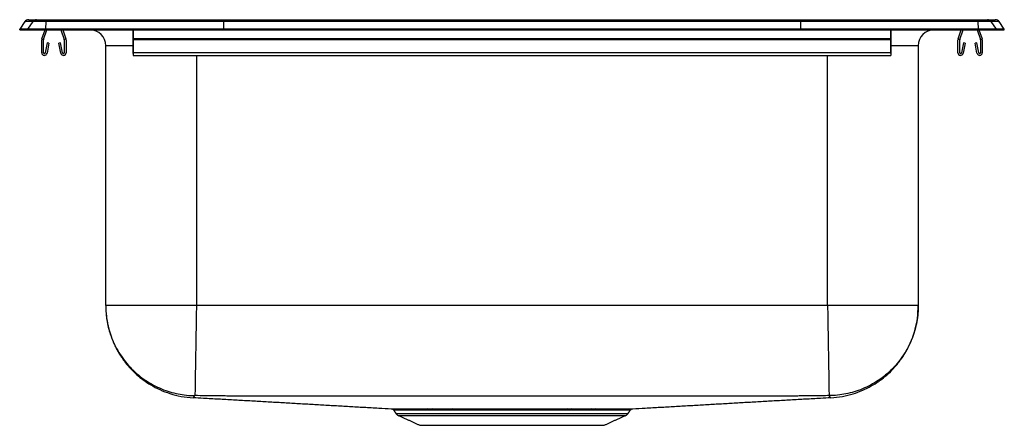
# Model space of a CAD drawing. Extents: x -4.2 to 15.2, y 0.2 to 8.3.
import ezdxf

# ---------------------------------------------------------------- set-up
doc = ezdxf.new("R2010")
doc.units = 0
doc.header["$MEASUREMENT"] = 0
doc.layers.get('0').update_dxf_attribs({"linetype": 'CONTINUOUS'})

msp = doc.modelspace()

# ---------------------------------------------------------------- linework, layer by layer
at = {"color": 7, "linetype": 'CONTINUOUS'}
for p, q in [((-4.146, 8.225), (-4.25, 8.077)), ((-3.99, 8.225), (-4.146, 8.225)), ((-3.99, 8.225), (-4.094, 8.077)), ((-4.072, 8.263), (-3.916, 8.263)), ((-3.735, 8.225), (-3.99, 8.225)), ((-3.916, 8.263), (-3.732, 8.263)), ((-3.735, 8.225), (-3.74, 8.077)), ((-0.213, 8.225), (-3.735, 8.225)), ((-3.732, 8.263), (-0.211, 8.263)), ((-0.213, 8.225), (-0.215, 8.077)), ((11.213, 8.225), (-0.213, 8.225)), ((-0.211, 8.263), (11.211, 8.263)), ((11.211, 8.263), (14.732, 8.263)), ((11.213, 8.225), (11.215, 8.077)), ((14.735, 8.225), (11.213, 8.225)), ((14.732, 8.263), (14.916, 8.263)), ((14.74, 8.077), (14.735, 8.225)), ((14.99, 8.225), (14.735, 8.225)), ((14.916, 8.263), (15.072, 8.263)), ((15.094, 8.077), (14.99, 8.225)), ((15.146, 8.225), (14.99, 8.225)), ((15.25, 8.077), (15.146, 8.225)), ((-4.094, 8.077), (-4.25, 8.077)), ((-4.25, 8.061), (-4.25, 8.077)), ((-4.25, 8.061), (-4.094, 8.061)), ((-4.094, 8.061), (-4.094, 8.077)), ((-3.74, 8.077), (-4.094, 8.077)), ((-4.094, 8.061), (-3.74, 8.061)), ((-3.809, 7.885), (-3.748, 8.061)), ((-3.776, 7.873), (-3.711, 8.061)), ((-3.74, 8.061), (-3.74, 8.077)), ((-0.215, 8.077), (-3.74, 8.077)), ((-3.74, 8.061), (-0.215, 8.061)), ((-3.434, 8.061), (-3.369, 7.873)), ((-3.397, 8.061), (-3.336, 7.885)), ((-2.859, 8.061), (-2.859, 8.061)), ((-2.859, 8.061), (-2, 8.061)), ((-2, 8.061), (-2, 7.885)), ((-2, 7.873), (-2, 8.061)), ((11.215, 8.077), (-0.215, 8.077)), ((-0.215, 8.061), (-0.215, 8.077)), ((-0.215, 8.061), (11.215, 8.061)), ((11.215, 8.061), (11.215, 8.077)), ((14.74, 8.077), (11.215, 8.077)), ((11.215, 8.061), (14.74, 8.061)), ((13, 8.061), (13.859, 8.061)), ((13, 8.061), (13, 7.885)), ((13, 7.873), (13, 8.061)), ((13.859, 8.061), (13.859, 8.061)), ((14.336, 7.885), (14.397, 8.061)), ((14.369, 7.873), (14.434, 8.061)), ((14.711, 8.061), (14.776, 7.873)), ((14.74, 8.061), (14.74, 8.077)), ((15.094, 8.077), (14.74, 8.077)), ((14.74, 8.061), (15.094, 8.061)), ((14.748, 8.061), (14.809, 7.885)), ((15.094, 8.061), (15.094, 8.077)), ((15.25, 8.077), (15.094, 8.077)), ((15.094, 8.061), (15.25, 8.061)), ((15.25, 8.061), (15.25, 8.077)), ((-3.812, 7.609), (-3.812, 7.863)), ((-3.777, 7.609), (-3.777, 7.863)), ((-3.706, 7.804), (-3.744, 7.606)), ((-3.672, 7.798), (-3.706, 7.804)), ((-3.439, 7.804), (-3.473, 7.798)), ((-3.401, 7.606), (-3.439, 7.804)), ((-3.367, 7.863), (-3.367, 7.609)), ((-3.332, 7.863), (-3.332, 7.609)), ((13, 7.885), (-2, 7.885)), ((-2, 7.885), (-2, 7.863)), ((-2, 7.863), (-2, 7.873)), ((13, 7.863), (-2, 7.863)), ((-2, 7.863), (-2, 7.609)), ((-2, 7.609), (-2, 7.863)), ((-2, 7.606), (-2, 7.804)), ((-2, 7.798), (-2, 7.804)), ((13, 7.885), (13, 7.863)), ((13, 7.863), (13, 7.873)), ((13, 7.863), (13, 7.609)), ((13, 7.609), (13, 7.863)), ((13, 7.606), (13, 7.804)), ((13, 7.798), (13, 7.804)), ((14.332, 7.609), (14.332, 7.863)), ((14.367, 7.609), (14.367, 7.863)), ((14.439, 7.804), (14.401, 7.606)), ((14.473, 7.798), (14.439, 7.804)), ((14.706, 7.804), (14.672, 7.798)), ((14.744, 7.606), (14.706, 7.804)), ((14.777, 7.863), (14.777, 7.609)), ((14.812, 7.863), (14.812, 7.609)), ((-3.672, 7.798), (-3.709, 7.6)), ((-3.436, 7.6), (-3.473, 7.798)), ((-2.546, 2.608), (-2.546, 7.749)), ((-2, 7.749), (-2.546, 7.749)), ((-2, 7.798), (-2, 7.6)), ((13, 7.609), (-2, 7.609)), ((-2, 7.609), (-2, 7.557)), ((-2, 7.592), (-2, 7.609)), ((-2, 7.592), (-2, 7.606)), ((13, 7.798), (13, 7.6)), ((13.546, 7.749), (13, 7.749)), ((13, 7.609), (13, 7.557)), ((13, 7.592), (13, 7.609)), ((13, 7.592), (13, 7.606)), ((13.546, 7.749), (13.546, 2.608)), ((14.473, 7.798), (14.436, 7.6)), ((14.709, 7.6), (14.672, 7.798)), ((-2, 7.6), (-2, 7.557)), ((-0.75, 7.557), (-0.75, 2.608)), ((11.75, 2.608), (11.75, 7.557)), ((13, 7.6), (13, 7.557)), ((3.202, 0.47), (7.798, 0.47)), ((3.246, 0.433), (7.754, 0.433)), ((3.677, 0.237), (7.323, 0.237))]:
    msp.add_line(p, q, dxfattribs=at)
for centre, radius, start, end in [((-4.072, 8.172), 0.091, 90, 144.8622), ((-3.916, 8.173), 0.0909, 90.0086, 144.9007), ((-3.581, 8.231), 0.154, 167.8526, 182.2849), ((14.581, 8.231), 0.154, 357.7151, 12.1474), ((14.916, 8.173), 0.0909, 35.0993, 89.9914), ((15.072, 8.172), 0.091, 35.1378, 90), ((-3.228, 8.152), 0.091, 230.0472, 270), ((-2.859, 7.749), 0.313, 0, 90), ((13.859, 7.749), 0.313, 90, 180), ((14.228, 8.152), 0.091, 270, 309.9528), ((-3.745, 7.863), 0.067, 161, 180), ((-3.745, 7.863), 0.032, 161, 180), ((-3.399, 7.863), 0.032, 0, 19), ((-3.399, 7.863), 0.067, 0, 19), ((14.4, 7.863), 0.067, 161, 180), ((14.4, 7.863), 0.032, 161, 180), ((14.745, 7.863), 0.032, 0, 19), ((14.745, 7.863), 0.067, 0, 19), ((-3.76, 7.609), 0.052, 180, 349.2013), ((-3.76, 7.609), 0.017, 180, 349.2013), ((-3.384, 7.609), 0.052, 190.7987, 360), ((-3.384, 7.609), 0.017, 190.7987, 0), ((14.384, 7.609), 0.052, 180, 349.2013), ((14.384, 7.609), 0.017, 180, 349.2013), ((14.761, 7.609), 0.052, 190.7987, 0), ((14.761, 7.609), 0.017, 190.7987, 0), ((3.291, 0.532), 0.109, 215, 245.4762), ((3.831, 0.521), 0.0424, 21.3819, 82.6838), ((3.921, 0.523), 0.0405, 19.4237, 81.6581), ((4.315, 0.53), 0.0339, 10.1928, 74.4575), ((6.615, 0.531), 0.033, 107.4347, 171.4765), ((6.685, 0.53), 0.0338, 105.5567, 169.8211), ((7.079, 0.523), 0.0405, 98.3432, 160.5787), ((7.167, 0.521), 0.0424, 97.3375, 158.6613), ((7.709, 0.532), 0.109, 294.5238, 325)]:
    msp.add_arc(centre, radius, start, end, dxfattribs=at)
for centre, start_param, end_param in [((-0.211, 8.172), 0, 0.957526), ((11.211, 8.172), 5.325659, 6.283185)]:
    msp.add_ellipse(centre, major_axis=(0, 0.091), ratio=0.022402, start_param=start_param, end_param=end_param, dxfattribs=at)
for points, degree in [([(-2, 7.557), (13, 7.557)], 1), ([(11.75, 2.608), (7.583, 2.608), (3.417, 2.608), (-0.75, 2.608)], 3), ([(3.156, 0.537), (3.202, 0.47)], 1), ([(3.246, 0.433), (3.677, 0.237)], 1), ([(3.837, 0.563), (3.866, 0.563), (3.896, 0.563), (3.926, 0.563)], 3), ([(3.959, 0.536), (3.929, 0.536), (3.9, 0.536), (3.871, 0.536)], 3), ([(6.652, 0.536), (6.629, 0.536), (6.606, 0.536), (6.582, 0.536)], 3), ([(6.605, 0.563), (6.629, 0.563), (6.652, 0.563), (6.676, 0.563)], 3), ([(7.127, 0.536), (7.099, 0.536), (7.07, 0.536), (7.041, 0.536)], 3), ([(7.073, 0.563), (7.103, 0.563), (7.133, 0.563), (7.161, 0.563)], 3), ([(7.323, 0.237), (7.754, 0.433)], 1), ([(7.798, 0.47), (7.844, 0.537)], 1)]:
    msp.add_open_spline(points, degree=degree, dxfattribs=at)
for points, knots in [([(-2.546, 2.608), (-2.544, 2.537), (-2.539, 2.405), (-2.508, 2.225), (-2.47, 2.08), (-2.429, 1.961), (-2.387, 1.859), (-2.344, 1.77), (-2.305, 1.699), (-2.271, 1.642), (-2.231, 1.579), (-2.167, 1.49), (-2.067, 1.369), (-1.942, 1.245), (-1.8, 1.13), (-1.649, 1.029), (-1.472, 0.937), (-1.271, 0.86), (-1.051, 0.802), (-0.896, 0.788), (-0.817, 0.781)], [0, 0, 0, 0, 0.07675, 0.142855, 0.196835, 0.239268, 0.278499, 0.315726, 0.346784, 0.365632, 0.387978, 0.427468, 0.48422, 0.558135, 0.616705, 0.682293, 0.754329, 0.832014, 0.914316, 1, 1, 1, 1]), ([(-2.546, 2.608), (-2.546, 2.503), (-2.537, 2.395), (-2.497, 2.177), (-2.466, 2.066), (-2.381, 1.848), (-2.326, 1.741), (-2.196, 1.539), (-2.119, 1.443), (-1.948, 1.27), (-1.854, 1.192), (-1.654, 1.058), (-1.548, 1.002), (-1.332, 0.913), (-1.221, 0.88), (-1.003, 0.836), (-0.895, 0.825), (-0.791, 0.824)], [0, 0, 0, 0, 0.125, 0.125, 0.25, 0.25, 0.375, 0.375, 0.5, 0.5, 0.625, 0.625, 0.75, 0.75, 0.875, 0.875, 1, 1, 1, 1]), ([(-0.75, 2.608), (-0.868, 2.608), (-0.985, 2.608), (-1.216, 2.608), (-1.329, 2.608), (-1.546, 2.608), (-1.65, 2.608), (-1.846, 2.608), (-1.937, 2.608), (-2.103, 2.608), (-2.178, 2.608), (-2.309, 2.608), (-2.364, 2.608), (-2.454, 2.608), (-2.489, 2.608), (-2.535, 2.608), (-2.546, 2.608), (-2.546, 2.608)], [0, 0, 0, 0, 0.125, 0.125, 0.25, 0.25, 0.375, 0.375, 0.5, 0.5, 0.625, 0.625, 0.75, 0.75, 0.875, 0.875, 1, 1, 1, 1]), ([(-0.75, 2.608), (-0.752, 2.504), (-0.753, 2.396), (-0.757, 2.178), (-0.759, 2.068), (-0.762, 1.852), (-0.764, 1.745), (-0.767, 1.543), (-0.769, 1.448), (-0.772, 1.275), (-0.773, 1.197), (-0.775, 1.063), (-0.776, 1.006), (-0.778, 0.917), (-0.778, 0.883), (-0.779, 0.838), (-0.779, 0.826), (-0.779, 0.824)], [0, 0, 0, 0, 0.125, 0.125, 0.25, 0.25, 0.375, 0.375, 0.5, 0.5, 0.625, 0.625, 0.75, 0.75, 0.875, 0.875, 1, 1, 1, 1]), ([(11.75, 2.608), (11.752, 2.504), (11.753, 2.396), (11.757, 2.178), (11.759, 2.068), (11.762, 1.852), (11.764, 1.745), (11.768, 1.543), (11.769, 1.448), (11.772, 1.275), (11.773, 1.197), (11.775, 1.063), (11.776, 1.006), (11.778, 0.917), (11.778, 0.883), (11.779, 0.838), (11.779, 0.826), (11.779, 0.824)], [0, 0, 0, 0, 0.125, 0.125, 0.25, 0.25, 0.375, 0.375, 0.5, 0.5, 0.625, 0.625, 0.75, 0.75, 0.875, 0.875, 1, 1, 1, 1]), ([(13.546, 2.608), (13.546, 2.608), (13.535, 2.608), (13.489, 2.608), (13.454, 2.608), (13.364, 2.608), (13.309, 2.608), (13.178, 2.608), (13.103, 2.608), (12.937, 2.608), (12.846, 2.608), (12.65, 2.608), (12.546, 2.608), (12.329, 2.608), (12.216, 2.608), (11.985, 2.608), (11.868, 2.608), (11.75, 2.608)], [0, 0, 0, 0, 0.125, 0.125, 0.25, 0.25, 0.375, 0.375, 0.5, 0.5, 0.625, 0.625, 0.75, 0.75, 0.875, 0.875, 1, 1, 1, 1]), ([(13.546, 2.608), (13.546, 2.503), (13.537, 2.395), (13.497, 2.177), (13.466, 2.066), (13.381, 1.848), (13.326, 1.741), (13.196, 1.539), (13.119, 1.443), (12.948, 1.27), (12.854, 1.192), (12.654, 1.058), (12.548, 1.002), (12.332, 0.913), (12.221, 0.88), (12.003, 0.836), (11.895, 0.825), (11.791, 0.824)], [0, 0, 0, 0, 0.125, 0.125, 0.25, 0.25, 0.375, 0.375, 0.5, 0.5, 0.625, 0.625, 0.75, 0.75, 0.875, 0.875, 1, 1, 1, 1]), ([(11.817, 0.781), (11.892, 0.788), (12.04, 0.801), (12.251, 0.854), (12.442, 0.924), (12.612, 1.009), (12.758, 1.101), (12.897, 1.206), (13.019, 1.319), (13.112, 1.423), (13.169, 1.495), (13.202, 1.539), (13.236, 1.588), (13.28, 1.655), (13.335, 1.752), (13.389, 1.863), (13.443, 1.995), (13.493, 2.159), (13.537, 2.368), (13.543, 2.524), (13.546, 2.608)], [0, 0, 0, 0, 0.081792, 0.160196, 0.234102, 0.30258, 0.364901, 0.420541, 0.490731, 0.54454, 0.571227, 0.590569, 0.603466, 0.635585, 0.677911, 0.723562, 0.769285, 0.831658, 0.909277, 1, 1, 1, 1]), ([(-0.791, 0.824), (-0.797, 0.811), (-0.808, 0.785), (-0.813, 0.79), (-0.815, 0.783), (-0.817, 0.781), (-0.817, 0.78), (-0.817, 0.781), (-0.815, 0.783), (-0.814, 0.785), (-0.813, 0.787), (-0.813, 0.787)], [0, 0, 0, 0, 0.1309821, 0.2598391, 0.388445, 0.5170896, 0.6457578, 0.7529839, 0.8601937, 0.9673787, 1, 1, 1, 1]), ([(-0.813, 0.787), (-0.746, 0.783), (-0.584, 0.774), (-0.32, 0.76), (-0.025, 0.743), (0.266, 0.727), (0.555, 0.71), (0.842, 0.694), (1.127, 0.677), (1.412, 0.661), (1.697, 0.644), (1.983, 0.628), (2.271, 0.611), (2.562, 0.595), (2.839, 0.579), (3.026, 0.569), (3.109, 0.564)], [0, 0, 0, 0, 0.0716366, 0.1735823, 0.2697774, 0.3603685, 0.4455135, 0.5253882, 0.6001926, 0.6701595, 0.7355644, 0.7967382, 0.8540818, 0.9080799, 0.9593101, 1, 1, 1, 1]), ([(-0.779, 0.824), (-0.78, 0.824), (-0.782, 0.824), (-0.784, 0.824), (-0.786, 0.824), (-0.788, 0.824), (-0.789, 0.824), (-0.79, 0.824), (-0.791, 0.824), (-0.791, 0.824), (-0.791, 0.824)], [0, 0, 0, 0, 0.128314, 0.2516988, 0.3750665, 0.5033403, 0.6275311, 0.7539703, 0.8765632, 1, 1, 1, 1]), ([(11.779, 0.824), (11.734, 0.823), (11.644, 0.822), (11.51, 0.82), (11.369, 0.818), (11.252, 0.817), (11.158, 0.816), (11.098, 0.816), (11.038, 0.816), (10.968, 0.815), (10.881, 0.815), (10.797, 0.815), (10.726, 0.815), (10.68, 0.815), (10.631, 0.815), (10.533, 0.815), (10.384, 0.815), (10.105, 0.814), (9.779, 0.814), (9.258, 0.814), (8.365, 0.813), (7.063, 0.813), (5.506, 0.813), (3.943, 0.813), (2.38, 0.814), (1.267, 0.814), (0.642, 0.815), (0.511, 0.815), (0.414, 0.815), (0.347, 0.815), (0.302, 0.815), (0.286, 0.815), (0.271, 0.815), (0.251, 0.815), (0.197, 0.815), (0.12, 0.815), (0.033, 0.815), (-0.035, 0.815), (-0.092, 0.816), (-0.149, 0.816), (-0.245, 0.817), (-0.387, 0.818), (-0.578, 0.821), (-0.711, 0.823), (-0.779, 0.824)], [0, 0, 0, 0, 0.010899, 0.021543, 0.031878, 0.044664, 0.049514, 0.054275, 0.058988, 0.063957, 0.070829, 0.079926, 0.083865, 0.087777, 0.091107, 0.095555, 0.111109, 0.126664, 0.162218, 0.188884, 0.251105, 0.375551, 0.5, 0.623065, 0.748895, 0.873336, 0.888891, 0.898335, 0.904445, 0.912223, 0.914167, 0.915163, 0.91613, 0.917696, 0.920069, 0.929097, 0.936047, 0.940772, 0.945266, 0.949802, 0.954422, 0.968122, 0.983744, 1, 1, 1, 1]), ([(7.891, 0.564), (7.974, 0.569), (8.161, 0.579), (8.438, 0.595), (8.729, 0.611), (9.017, 0.628), (9.303, 0.644), (9.588, 0.661), (9.873, 0.677), (10.158, 0.694), (10.445, 0.71), (10.734, 0.727), (11.025, 0.743), (11.32, 0.76), (11.584, 0.774), (11.746, 0.783), (11.813, 0.787)], [0, 0, 0, 0, 0.04069, 0.09192, 0.145918, 0.203262, 0.264436, 0.329841, 0.399807, 0.474612, 0.554486, 0.639632, 0.730223, 0.826418, 0.928363, 1, 1, 1, 1]), ([(11.791, 0.824), (11.791, 0.824), (11.791, 0.824), (11.79, 0.824), (11.789, 0.824), (11.788, 0.824), (11.786, 0.824), (11.784, 0.824), (11.782, 0.824), (11.78, 0.824), (11.779, 0.824)], [0, 0, 0, 0, 0.125146, 0.246319, 0.368655, 0.497166, 0.621892, 0.749546, 0.872903, 1, 1, 1, 1]), ([(11.814, 0.785), (11.814, 0.785), (11.815, 0.783), (11.817, 0.781), (11.817, 0.78), (11.817, 0.781), (11.816, 0.783), (11.812, 0.785), (11.817, 0.791), (11.79, 0.788), (11.791, 0.812), (11.791, 0.824)], [0, 0, 0, 0, 0.026392, 0.165085, 0.303802, 0.419403, 0.534987, 0.650543, 0.766071, 0.88275, 1, 1, 1, 1]), ([(3.109, 0.564), (3.109, 0.564), (3.109, 0.564), (3.128, 0.564), (3.165, 0.564), (3.218, 0.564), (3.287, 0.564), (3.372, 0.564), (3.469, 0.563), (3.577, 0.563), (3.699, 0.563), (3.791, 0.563), (3.837, 0.563)], [0, 0, 0, 0, 0.071206, 0.17793, 0.28101, 0.384804, 0.490853, 0.597681, 0.696622, 0.796195, 0.897755, 1, 1, 1, 1]), ([(3.123, 0.561), (3.125, 0.56), (3.134, 0.558), (3.146, 0.55), (3.152, 0.54), (3.155, 0.536)], [0, 0, 0, 0, 0.2025186, 0.6497749, 1, 1, 1, 1]), ([(3.871, 0.536), (3.827, 0.536), (3.739, 0.536), (3.621, 0.537), (3.513, 0.537), (3.417, 0.537), (3.334, 0.537), (3.266, 0.537), (3.213, 0.537), (3.177, 0.538), (3.157, 0.538), (3.157, 0.538), (3.157, 0.538)], [0, 0, 0, 0, 0.09908, 0.199458, 0.3004941, 0.40288, 0.5061253, 0.6100879, 0.7163147, 0.8233249, 0.926484, 1, 1, 1, 1]), ([(3.926, 0.563), (3.988, 0.563), (4.051, 0.563), (4.184, 0.563), (4.253, 0.563), (4.324, 0.563)], [0, 0, 0, 0, 0.5, 0.5, 1, 1, 1, 1]), ([(4.348, 0.536), (4.279, 0.536), (4.211, 0.536), (4.081, 0.536), (4.019, 0.536), (3.959, 0.536)], [0, 0, 0, 0, 0.5, 0.5, 1, 1, 1, 1]), ([(4.324, 0.563), (4.411, 0.563), (4.5, 0.563), (4.683, 0.563), (4.776, 0.563), (4.919, 0.563), (4.968, 0.563), (5.065, 0.563), (5.115, 0.563), (5.262, 0.563), (5.361, 0.563), (5.558, 0.563), (5.657, 0.563), (5.78, 0.563), (5.805, 0.563), (5.854, 0.563), (5.879, 0.563), (5.953, 0.563), (6.001, 0.563), (6.146, 0.563), (6.241, 0.563), (6.426, 0.563), (6.516, 0.563), (6.605, 0.563)], [0, 0, 0, 0, 0.125, 0.125, 0.25, 0.25, 0.3125, 0.3125, 0.375, 0.375, 0.5, 0.5, 0.625, 0.625, 0.65625, 0.65625, 0.6875, 0.6875, 0.75, 0.75, 0.875, 0.875, 1, 1, 1, 1]), ([(6.582, 0.536), (6.496, 0.536), (6.407, 0.536), (6.225, 0.536), (6.133, 0.536), (5.991, 0.536), (5.943, 0.536), (5.871, 0.536), (5.847, 0.536), (5.798, 0.536), (5.774, 0.536), (5.653, 0.536), (5.557, 0.536), (5.364, 0.536), (5.267, 0.536), (5.123, 0.536), (5.074, 0.536), (4.979, 0.536), (4.931, 0.536), (4.791, 0.536), (4.7, 0.536), (4.521, 0.536), (4.433, 0.536), (4.348, 0.536)], [0, 0, 0, 0, 0.125, 0.125, 0.25, 0.25, 0.3125, 0.3125, 0.34375, 0.34375, 0.375, 0.375, 0.5, 0.5, 0.625, 0.625, 0.6875, 0.6875, 0.75, 0.75, 0.875, 0.875, 1, 1, 1, 1]), ([(7.041, 0.536), (6.981, 0.536), (6.918, 0.536), (6.788, 0.536), (6.721, 0.536), (6.652, 0.536)], [0, 0, 0, 0, 0.5, 0.5, 1, 1, 1, 1]), ([(6.676, 0.563), (6.747, 0.563), (6.815, 0.563), (6.948, 0.563), (7.012, 0.563), (7.073, 0.563)], [0, 0, 0, 0, 0.5, 0.5, 1, 1, 1, 1]), ([(7.843, 0.538), (7.844, 0.538), (7.846, 0.538), (7.833, 0.538), (7.804, 0.537), (7.757, 0.537), (7.695, 0.537), (7.617, 0.537), (7.505, 0.537), (7.348, 0.537), (7.201, 0.536), (7.127, 0.536)], [0, 0, 0, 0, 0.030322, 0.136327, 0.243112, 0.346048, 0.449698, 0.555598, 0.662274, 0.829577, 1, 1, 1, 1]), ([(7.161, 0.563), (7.236, 0.563), (7.386, 0.563), (7.544, 0.563), (7.658, 0.564), (7.738, 0.564), (7.802, 0.564), (7.85, 0.564), (7.88, 0.564), (7.893, 0.564), (7.891, 0.564), (7.891, 0.564)], [0, 0, 0, 0, 0.169176, 0.341511, 0.44558, 0.550369, 0.657427, 0.765269, 0.869424, 0.974298, 1, 1, 1, 1]), ([(7.845, 0.537), (7.845, 0.538), (7.848, 0.544), (7.857, 0.551), (7.867, 0.558), (7.874, 0.56), (7.877, 0.561)], [0, 0, 0, 0, 0.093944, 0.46182, 0.77221, 1, 1, 1, 1])]:
    msp.add_open_spline(points, degree=3, knots=knots, dxfattribs=at)

doc.saveas('drawing.dxf')
